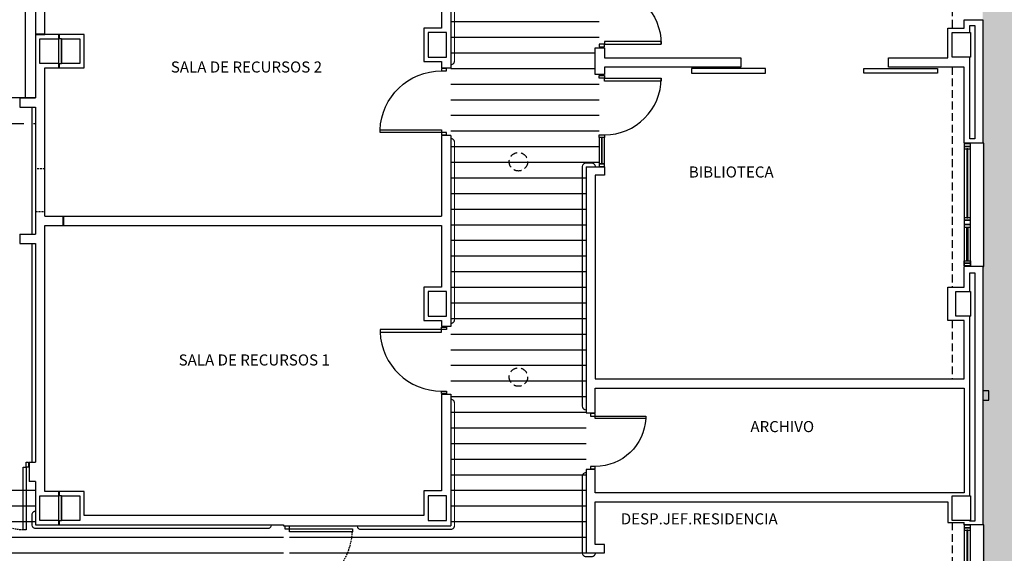
# Model space of a CAD drawing. Units: millimetres. Extents: x -51866 to -36716, y 22298 to 32522.
# Drawn here: x -42021 to -40420, y 24877 to 25745 of the extents above; entities that cross this region are included whole.
import ezdxf
from ezdxf.enums import TextEntityAlignment as Align

# ---------------------------------------------------------------- set-up
doc = ezdxf.new("R2010")
doc.units = ezdxf.units.MM
doc.header["$PDMODE"] = 3
doc.header["$PDSIZE"] = -3
doc.linetypes.add('LÍNEAS_OCULTAS2', pattern=[4.7625, 3.175, -1.5875])
doc.linetypes.add('TRAZOS2', pattern=[0.375, 0.25, -0.125])
for name, color, linetype in [('0-COTAS', 214, 'Continuous'), ('0-INSTA', 50, 'Continuous'), ('0-MUROS', 5, 'Continuous'), ('0-PILAR', 11, 'Continuous'), ('A-ALFEIZAR', 131, 'Continuous'), ('A-CAMARA', 8, 'Continuous'), ('A-FALSOS TECHOS', 134, 'TRAZOS2'), ('A-PASAMANOS', 252, 'Continuous'), ('A-PROYECCION', 9, 'LÍNEAS_OCULTAS2'), ('A-tramas suelo', 253, 'Continuous'), ('CARP-EXTERIOR', 131, 'Continuous'), ('CARP-INTERIOR', 111, 'Continuous'), ('D-TEXTO', 7, 'Continuous')]:
    doc.layers.add(name, color=color, linetype=linetype)
doc.layers.add('D-SUP.UTIL', color=70, linetype='Continuous', plot=False)
doc.layers.add('F-HORM-IMP', color=7, linetype='Continuous', true_color=0xf0eee2)
doc.styles.add('2', font='SIMPLEX.shx')
doc.styles.add('ROMANS', font='romans.shx')
doc.dimstyles.new('ACOPIN', dxfattribs={"dimtxt": 20, "dimasz": 5, "dimexe": 0, "dimexo": 0, "dimgap": 5, "dimtad": 0, "dimdec": 0, "dimzin": 0, "dimdsep": 46, "dimtxsty": '2', "dimblk1": 'PIN1', "dimblk2": 'PIN2', "dimsah": 1, "dimcen": 0, "dimdle": 40, "dimse1": 1, "dimse2": 1, "dimadec": 0, "dimazin": 0, "dimtfac": 0.1, "dimtdec": 0, "dimtix": 1, "dimtofl": 0, "dimtmove": 2, "dimatfit": 3, "dimldrblk": 'PIN1', "dimfxl": 0, "dimtolj": 1, "dimtzin": 0, "dimarcsym": 0})
pattern_1 = [(0, (47458.306, 14413.513), (9e-15, 25.4), [])]

# ---------------------------------------------------------------- blocks, each defined once
blk = doc.blocks.new('PIN1')
for p, q in [((2, 0), (-2, 0)), ((0, -2), (0, 2))]:
    blk.add_line(p, q)
at = {"const_width": 0.3}
blk.add_lwpolyline([(-0.15, 0, 1), (0.15, 0, 1)], format="xyb", close=True, dxfattribs=at)
blk = doc.blocks.new('PIN2')
for p, q in [((-2, 0), (2, 0)), ((0, 2), (0, -2))]:
    blk.add_line(p, q)
at = {"const_width": 0.3}
blk.add_lwpolyline([(-0.15, 0, 1), (0.15, 0, 1)], format="xyb", close=True, dxfattribs=at)
blk = doc.blocks.new('*D84')
at = {"layer": '0-COTAS', "color": 0, "lineweight": -2}
for p, q in [((-40453.7, 31379.1), (-39628.4, 27599.8)), ((-38785.8, 23741.8), (-39611.2, 27521.1))]:
    blk.add_line(p, q, dxfattribs=at)
at = {"layer": 'Defpoints', "color": 0}
for p in [(-40454.8, 31384), (-38784.8, 23736.9), (-38784.8, 23736.9)]:
    blk.add_point(p, dxfattribs=at)
at = {"layer": '0-COTAS', "color": 0, "lineweight": -2, "xscale": 5, "yscale": 5, "zscale": 5}
for name, p, rotation in [('PIN1', (-40454.8, 31384), 102.3190904592901), ('PIN2', (-38784.8, 23736.9), 282.3190904592901)]:
    blk.add_blockref(name, p, dxfattribs=dict(at, rotation=rotation))
at = {"layer": '0-COTAS', "color": 0, "insert": (-39619.8, 27560.5), "char_height": 20, "attachment_point": 5, "rotation": 282.3191, "style": '2'}
blk.add_mtext('\\A1;7827', dxfattribs=at)
blk = doc.blocks.new('*D86')
at = {"layer": '0-COTAS', "color": 0, "lineweight": -2}
for p, q in [((-38782.1, 31673.9), (-39609.4, 27895.2)), ((-40453.7, 24038.9), (-39626.4, 27817.5))]:
    blk.add_line(p, q, dxfattribs=at)
at = {"layer": 'Defpoints', "color": 0}
for p in [(-38781.1, 31678.8), (-38781.1, 31678.8), (-40454.8, 24034)]:
    blk.add_point(p, dxfattribs=at)
at = {"layer": '0-COTAS', "color": 0, "lineweight": -2, "xscale": 5, "yscale": 5, "zscale": 5}
for name, p, rotation in [('PIN2', (-38781.1, 31678.8), 77.6508162869907), ('PIN1', (-40454.8, 24034), 257.6508162869907)]:
    blk.add_blockref(name, p, dxfattribs=dict(at, rotation=rotation))
at = {"layer": '0-COTAS', "color": 0, "insert": (-39617.9, 27856.4), "char_height": 20, "attachment_point": 5, "rotation": 77.6508, "style": '2'}
blk.add_mtext('\\A1;7826', dxfattribs=at)
blk = doc.blocks.new('*D87')
at = {"layer": '0-COTAS', "color": 0, "lineweight": -2}
for p, q in [((-40394.9, 31379), (-40394.9, 27749.2)), ((-40394.9, 24039), (-40394.9, 27668.8))]:
    blk.add_line(p, q, dxfattribs=at)
at = {"layer": 'Defpoints', "color": 0}
for p in [(-40454.8, 31384), (-40454.8, 24034), (-40394.9, 24034)]:
    blk.add_point(p, dxfattribs=at)
at = {"layer": '0-COTAS', "color": 0, "lineweight": -2, "xscale": 5, "yscale": 5, "zscale": 5}
for name, p, rotation in [('PIN1', (-40394.9, 31384), 90), ('PIN2', (-40394.9, 24034), 270)]:
    blk.add_blockref(name, p, dxfattribs=dict(at, rotation=rotation))
at = {"layer": '0-COTAS', "color": 0, "insert": (-40394.9, 27709), "char_height": 20, "attachment_point": 5, "rotation": 90, "style": '2'}
blk.add_mtext('\\A1;7350', dxfattribs=at)
blk = doc.blocks.new('*D135')
at = {"layer": '0-COTAS', "color": 0, "lineweight": -2}
for p, q in [((-40453.7, 31379.1), (-39628.4, 27599.8)), ((-38785.8, 23741.8), (-39611.2, 27521.1))]:
    blk.add_line(p, q, dxfattribs=at)
at = {"layer": 'Defpoints', "color": 0}
for p in [(-40454.8, 31384), (-38784.8, 23736.9), (-38784.8, 23736.9)]:
    blk.add_point(p, dxfattribs=at)
at = {"layer": '0-COTAS', "color": 0, "lineweight": -2, "xscale": 5, "yscale": 5, "zscale": 5}
for name, p, rotation in [('PIN1', (-40454.8, 31384), 102.3190904592901), ('PIN2', (-38784.8, 23736.9), 282.3190904592901)]:
    blk.add_blockref(name, p, dxfattribs=dict(at, rotation=rotation))
at = {"layer": '0-COTAS', "color": 0, "insert": (-39619.8, 27560.5), "char_height": 20, "attachment_point": 5, "rotation": 282.3191, "style": '2'}
blk.add_mtext('\\A1;7827', dxfattribs=at)
blk = doc.blocks.new('*D137')
at = {"layer": '0-COTAS', "color": 0, "lineweight": -2}
for p, q in [((-38782.1, 31673.9), (-39609.4, 27895.2)), ((-40453.7, 24038.9), (-39626.4, 27817.5))]:
    blk.add_line(p, q, dxfattribs=at)
at = {"layer": 'Defpoints', "color": 0}
for p in [(-38781.1, 31678.8), (-38781.1, 31678.8), (-40454.8, 24034)]:
    blk.add_point(p, dxfattribs=at)
at = {"layer": '0-COTAS', "color": 0, "lineweight": -2, "xscale": 5, "yscale": 5, "zscale": 5}
for name, p, rotation in [('PIN2', (-38781.1, 31678.8), 77.6508162869907), ('PIN1', (-40454.8, 24034), 257.6508162869907)]:
    blk.add_blockref(name, p, dxfattribs=dict(at, rotation=rotation))
at = {"layer": '0-COTAS', "color": 0, "insert": (-39617.9, 27856.4), "char_height": 20, "attachment_point": 5, "rotation": 77.6508, "style": '2'}
blk.add_mtext('\\A1;7826', dxfattribs=at)
blk = doc.blocks.new('*D138')
at = {"layer": '0-COTAS', "color": 0, "lineweight": -2}
for p, q in [((-40394.9, 31379), (-40394.9, 27749.2)), ((-40394.9, 24039), (-40394.9, 27668.8))]:
    blk.add_line(p, q, dxfattribs=at)
at = {"layer": 'Defpoints', "color": 0}
for p in [(-40454.8, 31384), (-40454.8, 24034), (-40394.9, 24034)]:
    blk.add_point(p, dxfattribs=at)
at = {"layer": '0-COTAS', "color": 0, "lineweight": -2, "xscale": 5, "yscale": 5, "zscale": 5}
for name, p, rotation in [('PIN1', (-40394.9, 31384), 90), ('PIN2', (-40394.9, 24034), 270)]:
    blk.add_blockref(name, p, dxfattribs=dict(at, rotation=rotation))
at = {"layer": '0-COTAS', "color": 0, "insert": (-40394.9, 27709), "char_height": 20, "attachment_point": 5, "rotation": 90, "style": '2'}
blk.add_mtext('\\A1;7350', dxfattribs=at)
blk = doc.blocks.new('PUERT82I')
for p, q in [((5, 8), (5, 90)), ((5, 90), (9, 90)), ((9, 90), (9, 8)), ((1, 0), (1, 8)), ((1, 8), (5, 8)), ((5, 0), (1, 0)), ((9, 8), (5, 8)), ((5, 8), (5, 0)), ((87, 8), (91, 8)), ((87, 0), (87, 8)), ((91, 0), (87, 0)), ((91, 8), (91, 0))]:
    blk.add_line(p, q)
blk.add_arc((5, 8), 82, 0, 90)
blk = doc.blocks.new('P82+M')
for points in [[(102.7, -20), (145.3, -20), (145.3, -29), (102.7, -29)], [(102.7, -24.5), (145.3, -24.5), (145.3, -24.5), (102.7, -24.5)], [(145.3, -20), (149.8, -20), (149.8, -29), (145.3, -29)]]:
    blk.add_lwpolyline(points, close=True)
at = {"xscale": -1.121951219509356, "yscale": 1.121951219509356, "zscale": 1.121951219512195, "rotation": 180}
blk.add_blockref('PUERT82I', (0.6, -20), dxfattribs=at)
blk = doc.blocks.new('P82')
for p, q in [((-8, 90), (-8, 8)), ((-4, 90), (-8, 90)), ((-4, 8), (-4, 90)), ((-90, 0), (-90, 8)), ((-90, 8), (-86, 8)), ((-86, 0), (-90, 0)), ((-86, 8), (-86, 0)), ((-8, 8), (-4, 8)), ((-4, 8), (0, 8)), ((-4, 0), (-4, 8)), ((0, 0), (-4, 0)), ((0, 8), (0, 0))]:
    blk.add_line(p, q)
blk.add_arc((-3.8, 7.9), 82.2, 92.9136, 179.9506)
blk = doc.blocks.new('pe100')
for p, q in [((-4, 0), (0, 0)), ((-4, -8), (-4, 0)), ((0, 0), (0, -8)), ((100, -8), (100, 0)), ((100, 0), (104, 0)), ((104, 0), (104, -8)), ((0, -8), (-4, -8)), ((0, -8), (0, -108)), ((4, -8), (0, -8)), ((4, -108), (4, -8)), ((104, -8), (100, -8)), ((0, -108), (4, -108))]:
    blk.add_line(p, q)
blk.add_arc((0, -8), 100, 272.2906, 0)
blk = doc.blocks.new('P-2H-210')
for points in [[(0, 209), (0, 213), (-8, 213), (-8, 209)], [(0, 204), (0, 209), (102, 209), (102, 204)], [(0, 1), (0, 5), (-8, 5), (-8, 1)], [(0, 10), (0, 5), (102, 5), (102, 10)]]:
    blk.add_lwpolyline(points, close=True)
at = {"linetype": 'TRAZOS2', "ltscale": 10}
for points in [[(0, 107, 0.398957), (102, 204, -0.949917)], [(0, 107, -0.398957), (102, 10, 0.949917)]]:
    blk.add_lwpolyline(points, format="xyb", dxfattribs=at)
blk = doc.blocks.new('V-200')
at = {"layer": 'A-ALFEIZAR'}
for p, q in [((0, 32), (-200, 32)), ((-200, 32), (-200, 30)), ((0, 30), (0, 32))]:
    blk.add_line(p, q, dxfattribs=at)
at = {"layer": 'CARP-EXTERIOR'}
for p, q in [((-189, 6), (-189, 4)), ((-80.9, 6), (-80.9, 4)), ((-61.9, 6), (-61.9, 4)), ((-11, 6), (-11, 4))]:
    blk.add_line(p, q, dxfattribs=at)
for points in [[(-1, 10), (-199, 10)], [(-199, 0), (-1, 0)]]:
    blk.add_lwpolyline(points, dxfattribs=at)
for points in [[(-199, 10), (-199, 0), (-195, 0), (-195, 10)], [(-195, 10), (-195, 0), (-191, 0), (-191, 10)], [(-78.9, 6), (-191, 6), (-191, 4), (-78.9, 4)], [(-78.9, 10), (-78.9, 0), (-74.9, 0), (-74.9, 10)], [(-74.9, 10), (-74.9, 0), (-67.9, 0), (-67.9, 10)], [(-67.9, 10), (-67.9, 0), (-63.9, 0), (-63.9, 10)], [(-63.9, 6), (-9, 6), (-9, 4), (-63.9, 4)], [(-5, 10), (-5, 0), (-9, 0), (-9, 10)], [(-1, 10), (-1, 0), (-5, 0), (-5, 10)]]:
    blk.add_lwpolyline(points, close=True, dxfattribs=at)

msp = doc.modelspace()

# ---------------------------------------------------------------- hatches: boundary and pattern name
at = {"layer": 'A-tramas suelo'}
h = msp.add_hatch(dxfattribs=at)
h.set_pattern_fill('ANSI31', color=256, scale=8, angle=45, style=0)
h.paths.add_polyline_path([(-44251.9, 25982.2), (-42354.8, 25982.2), (-42354.8, 26979), (-41994.8, 26979), (-41994.8, 25617.8), (-42831, 25617.8), (-42831, 25602.8), (-42804, 25602.8), (-42804, 25527.8), (-42821.4, 25527.8), (-42821.4, 25522.8), (-43502.7, 25522.8), (-43502.7, 25527.8), (-43616, 25527.8), (-43616, 25512.8), (-43538.8, 25512.8), (-43538.8, 25129), (-44251.9, 25129)])
h = msp.add_hatch(dxfattribs=at)
h.set_pattern_fill('ANSI31', color=256, scale=8, angle=315, style=0)
h.set_pattern_definition(pattern_1)
h.paths.add_polyline_path([(-41319.8, 24922.4), (-41319.8, 26979), (-41099.8, 26979), (-41099.8, 26958.7), (-41078.7, 26958.7), (-41078.7, 26808.7), (-41099.8, 26808.7), (-41099.8, 26643), (-41078.7, 26643), (-41078.7, 26493), (-41084.8, 26493), (-41084.8, 26450), (-41078.7, 26450), (-41078.7, 26300), (-41099.8, 26300), (-41099.8, 25849), (-41078.7, 25849), (-41078.7, 25699), (-41084.8, 25699), (-41084.8, 25656), (-41078.7, 25656), (-41078.7, 25506), (-41099.8, 25506), (-41099.8, 24878), (-41078.7, 24878), (-41078.7, 24728), (-41099.8, 24728), (-41099.8, 24605), (-41077.8, 24605), (-41077.8, 24445), (-41084.8, 24445), (-41084.8, 24402), (-41077.8, 24402), (-41077.8, 24284), (-41474.8, 24284), (-41474.8, 24708.4), (-41581.8, 24708.4), (-41581.8, 24922.4)])
h = msp.add_hatch(dxfattribs=at)
h.set_pattern_fill('ANSI31', color=256, scale=8, angle=315, style=0)
h.set_pattern_definition(pattern_1)
h.paths.add_polyline_path([(-44768, 24924), (-44266.9, 24924), (-44251.9, 24924), (-44251.9, 24924), (-43989.5, 24924), (-43792.1, 24924), (-42251.5, 24924), (-42251.5, 24994), (-41994.8, 24994), (-41994.8, 24924), (-41591.8, 24924), (-41591.8, 24704), (-44261.9, 24704), (-44261.9, 24704), (-44276.9, 24704), (-44276.9, 24704), (-44768, 24704)])
at = {"layer": 'F-HORM-IMP'}
h = msp.add_hatch(color=256, dxfattribs=at)
h.paths.add_polyline_path([(-51069.3, 31622.1), (-40234.8, 31619.2), (-40234.8, 31647.2), (-39884.8, 31647.1), (-39884.8, 31632.1), (-39834.8, 31632.1), (-39834.8, 31678.9), (-39184.8, 31678.9), (-39184.8, 31653.9), (-39134.8, 31653.9), (-39134.8, 31658.9), (-38831.1, 31658.8), (-38831.1, 31653.8), (-38806.1, 31653.8), (-38806.1, 31628.8), (-38801.1, 31628.8), (-38802.5, 28574.1), (-38831.5, 28574.1), (-38831.5, 28524.1), (-38814.5, 28524), (-38814.7, 28084.1), (-38829.7, 28084.1), (-38829.8, 28034.1), (-38782.8, 28034.1), (-38783, 27554.1), (-38808, 27554.1), (-38808.1, 27384.1), (-38808.3, 26844.1), (-38803.3, 26844.1), (-38804.8, 23786.9), (-38809.8, 23786.9), (-38809.8, 23761.9), (-38834.8, 23761.9), (-38834.8, 23756.9), (-39284.8, 23756.8), (-39284.8, 23783.8), (-39334.8, 23783.8), (-39334.8, 23736.8), (-39984.8, 23736.6), (-39984.8, 23761.6), (-39984.8, 23783.6), (-40034.8, 23783.6), (-40034.8, 23768.6), (-40384.9, 23768.5), (-40384.8, 23796.5), (-46219.3, 23794.9), (-46219.3, 23781.9), (-46269.3, 23781.9), (-46269.3, 23766.9), (-46606.8, 23766.8), (-46606.8, 23761.8), (-46606.8, 23759.8), (-46619.3, 23759.8), (-46969.3, 23759.7), (-46969.3, 23794.7), (-51069.3, 23793.6), (-51069.3, 28709), (-51347.7, 28709), (-51347.7, 28747.2), (-51320.7, 28747.2), (-51320.7, 28797.2), (-51335.7, 28797.2), (-51335.6, 29137.6), (-51340.6, 29137.6), (-51342.6, 29137.6), (-51342.6, 29147.2), (-51342.6, 29247.2), (-51342.5, 29297.2), (-51069.3, 29297.2)])
h.paths.add_polyline_path([(-50689.3, 31384), (-49370.3, 31384), (-49370.3, 31344), (-41772.8, 31344), (-41582.8, 31344), (-41582.8, 31384), (-40454.8, 31384), (-40454.8, 28074), (-40531.8, 28074), (-40531.8, 27329), (-40454.8, 27329), (-40454.8, 24034), (-41099.8, 24034), (-47989.3, 24034), (-47989.3, 25734), (-44281.9, 25734), (-44281.9, 27107.2), (-42644.8, 27107.2), (-42644.8, 27329), (-42620.8, 27329), (-42620.8, 28074), (-45027.8, 28074), (-45027.8, 29366), (-49370.3, 29366), (-49370.3, 29299), (-50689.3, 29299)], flags=16)
h.paths.add_polyline_path([(-46853.2, 29366), (-45027.8, 29366), (-45027.8, 28529), (-46853.2, 28529)], flags=16)
h.paths.add_polyline_path([(-47204.4, 26804), (-45147.8, 26804), (-45147.8, 26034), (-47204.4, 26034)], flags=16)
h.paths.add_polyline_path([(-47989.3, 26804), (-47204.4, 26804), (-47204.4, 26034), (-47989.3, 26034)], flags=16)
h.paths.add_polyline_path([(-50689.3, 28699), (-48489.3, 28699), (-48489.3, 24299), (-50689.3, 24299)], flags=16)

# ---------------------------------------------------------------- linework, layer by layer
at = {"layer": '0-INSTA'}
msp.add_lwpolyline([(-40444.8, 25126.5), (-40444.8, 25141.5), (-40454.8, 25141.5), (-40454.8, 25126.5)], close=True, dxfattribs=at)
at = {"layer": '0-MUROS'}
for p, q in [((-41319.8, 26116.4), (-41319.8, 25666.8)), ((-41994.8, 26037.4), (-41994.8, 25617.8)), ((-41334.8, 25839.9), (-41334.8, 25731)), ((-41979.8, 25721), (-41979.8, 25789.9)), ((-40484.8, 25731), (-40484.8, 25745)), ((-40484.8, 25745), (-40454.8, 25745)), ((-40454.8, 25745), (-40454.8, 25544)), ((-41334.8, 25731), (-41363.8, 25731)), ((-41363.8, 25731), (-41363.8, 25677)), ((-40511.8, 25683), (-40511.8, 25731)), ((-40511.8, 25731), (-40484.8, 25731)), ((-41915.8, 25721), (-41979.8, 25721)), ((-41915.8, 25667), (-41915.8, 25721)), ((-41084.8, 25699), (-41069.8, 25699)), ((-41084.8, 25656), (-41084.8, 25699)), ((-41069.8, 25699), (-41069.8, 25683)), ((-41069.8, 25683), (-40848.1, 25683)), ((-40848.1, 25683), (-40848.1, 25668)), ((-40608.1, 25668), (-40608.1, 25683)), ((-40608.1, 25683), (-40511.8, 25683)), ((-41979.8, 25425.5), (-41979.8, 25667)), ((-41979.8, 25667), (-41915.8, 25667)), ((-41363.8, 25677), (-41334.8, 25677)), ((-41334.8, 25677), (-41334.8, 25666.8)), ((-41334.8, 25677), (-41334.8, 25666.8)), ((-41334.8, 25666.8), (-41319.8, 25666.8)), ((-40848.1, 25668), (-41069.8, 25668)), ((-41069.8, 25668), (-41069.8, 25656)), ((-40484.8, 25668), (-40608.1, 25668)), ((-40484.8, 25544), (-40484.8, 25668)), ((-41069.8, 25656), (-41084.8, 25656)), ((-42020.3, 25617.8), (-42020.3, 25602.8)), ((-42020.3, 25617.8), (-41994.8, 25617.8)), ((-42020.3, 25602.8), (-41994.8, 25602.8)), ((-41994.8, 25602.8), (-41994.8, 25396.3)), ((-41334.8, 25556.8), (-41334.8, 25425.5)), ((-41319.8, 25556.8), (-41334.8, 25556.8)), ((-41319.8, 25556.8), (-41319.8, 25246.2)), ((-40454.8, 25544), (-40484.8, 25544)), ((-41099.8, 25506), (-41069.8, 25506)), ((-41099.8, 25506), (-41099.8, 25105.7)), ((-41069.8, 25506), (-41069.8, 25492)), ((-41069.8, 25492), (-41084.8, 25492)), ((-41084.8, 25492), (-41084.8, 25161)), ((-41979.8, 25425.5), (-41334.8, 25425.5)), ((-41979.8, 24978), (-41979.8, 25410.5)), ((-41979.8, 25410.5), (-41334.8, 25410.5)), ((-41334.8, 25410.5), (-41334.8, 25310.2)), ((-42020.3, 25396.3), (-42020.3, 25381.3)), ((-42020.3, 25396.3), (-41994.8, 25396.3)), ((-42020.3, 25381.3), (-41994.8, 25381.3)), ((-41994.8, 25381.3), (-41994.8, 25025.4)), ((-40484.8, 25310.2), (-40484.8, 25344)), ((-40454.8, 25344), (-40484.8, 25344)), ((-40454.8, 25344), (-40454.8, 24924)), ((-41334.8, 25310.2), (-41363.8, 25310.2)), ((-41363.8, 25310.2), (-41363.8, 25256.2)), ((-40511.8, 25256.2), (-40511.8, 25310.2)), ((-40511.8, 25310.2), (-40484.8, 25310.2)), ((-41363.8, 25256.2), (-41334.8, 25256.2)), ((-41334.8, 25256.2), (-41334.8, 25246.2)), ((-40484.8, 25256.2), (-40511.8, 25256.2)), ((-40484.8, 25161), (-40484.8, 25256.2)), ((-41319.8, 25246.2), (-41334.8, 25246.2)), ((-41084.8, 25161), (-40484.8, 25161)), ((-41334.8, 25136.2), (-41334.8, 24979)), ((-41334.8, 25136.2), (-41319.8, 25136.2)), ((-41319.8, 25136.2), (-41319.8, 24922.4)), ((-41084.8, 25105.7), (-41084.8, 25146)), ((-41084.8, 25146), (-40484.8, 25146)), ((-40484.8, 25146), (-40484.8, 24976)), ((-41099.8, 25105.7), (-41084.8, 25105.7)), ((-42005.3, 25025.4), (-41994.8, 25025.4)), ((-42005.3, 25025.4), (-42005.3, 24994)), ((-41084.8, 25013.7), (-41099.8, 25013.7)), ((-41099.8, 25013.7), (-41099.8, 24878)), ((-41084.8, 24976), (-41084.8, 25013.7)), ((-41994.8, 24994), (-42005.3, 24994)), ((-41994.8, 24994), (-41994.8, 24924)), ((-41915.8, 24978), (-41979.8, 24978)), ((-41915.8, 24939), (-41915.8, 24978)), ((-41334.8, 24979), (-41363.8, 24979)), ((-41363.8, 24979), (-41363.8, 24939)), ((-40484.8, 24976), (-41084.8, 24976)), ((-41084.8, 24892), (-41084.8, 24961)), ((-41084.8, 24961), (-40511.8, 24961)), ((-40511.8, 24961), (-40511.8, 24927.5)), ((-41363.8, 24939), (-41915.8, 24939)), ((-41994.8, 24924), (-41591.8, 24924)), ((-41591.8, 24924), (-41591.8, 24922.4)), ((-41591.8, 24922.4), (-41319.8, 24922.4)), ((-40511.8, 24927.5), (-40484.8, 24927.5)), ((-40484.8, 24924), (-40484.8, 24927.5)), ((-40454.8, 24924), (-40484.8, 24924)), ((-41069.8, 24892), (-41084.8, 24892)), ((-41069.8, 24878), (-41069.8, 24892)), ((-41099.8, 24878), (-41069.8, 24878))]:
    msp.add_line(p, q, dxfattribs=at)
at = {"layer": '0-PILAR'}
for points in [[(-41957.8, 25674), (-41987.8, 25674), (-41987.8, 25714), (-41957.8, 25714)], [(-41952.8, 25714), (-41922.8, 25714), (-41922.8, 25674), (-41952.8, 25674)], [(-41326.8, 25724), (-41356.8, 25724), (-41356.8, 25684), (-41326.8, 25684)], [(-40474.8, 25684), (-40504.8, 25684), (-40504.8, 25724), (-40474.8, 25724)], [(-41326.8, 25303.2), (-41356.8, 25303.2), (-41356.8, 25263.2), (-41326.8, 25263.2)], [(-40474.8, 25263.2), (-40498.8, 25263.2), (-40498.8, 25303.2), (-40474.8, 25303.2)], [(-41987.8, 24971), (-41957.8, 24971), (-41957.8, 24931), (-41987.8, 24931)], [(-41952.8, 24971), (-41922.8, 24971), (-41922.8, 24931), (-41952.8, 24931)], [(-41326.8, 24971), (-41356.8, 24971), (-41356.8, 24931), (-41326.8, 24931)], [(-40474.8, 24931), (-40504.8, 24931), (-40504.8, 24971), (-40474.8, 24971)]]:
    msp.add_lwpolyline(points, close=True, dxfattribs=at)
at = {"layer": 'A-CAMARA'}
for p, q in [((-41994.8, 25722), (-41979.8, 25722)), ((-41994.8, 25721), (-41979.8, 25721)), ((-41957.8, 25721), (-41957.8, 25667)), ((-41956.8, 25721), (-41956.8, 25714)), ((-41952.8, 25714), (-41956.8, 25714)), ((-41952.8, 25714), (-41952.8, 25674)), ((-41956.8, 25674), (-41956.8, 25667)), ((-41956.8, 25674), (-41952.8, 25674)), ((-41950.8, 25425.5), (-41950.8, 25410.5)), ((-41949.8, 25425.5), (-41949.8, 25410.5)), ((-40475.8, 25303.2), (-40475.8, 25333.5)), ((-40475.8, 25333.5), (-40467.8, 25333.5)), ((-40467.8, 25333.5), (-40467.8, 24929.5)), ((-40473.8, 25263.2), (-40473.8, 25263.2)), ((-41957.8, 24978), (-41957.8, 24924)), ((-41956.8, 24978), (-41956.8, 24971)), ((-41952.8, 24971), (-41956.8, 24971)), ((-41952.8, 24971), (-41952.8, 24931)), ((-41956.8, 24931), (-41956.8, 24924)), ((-41956.8, 24931), (-41952.8, 24931)), ((-40475.8, 24929.5), (-40475.8, 24931)), ((-40467.8, 24929.5), (-40475.8, 24929.5))]:
    msp.add_line(p, q, dxfattribs=at)
for points in [[(-40475.8, 25724), (-40475.8, 25735.5), (-40467.8, 25735.5), (-40467.8, 25551.5), (-40475.8, 25551.5), (-40475.8, 25684)], [(-40475.8, 24971), (-40475.8, 25263.2), (-40474.8, 25263.2)]]:
    msp.add_lwpolyline(points, dxfattribs=at)
at = {"layer": 'A-FALSOS TECHOS', "linetype": 'TRAZOS2', "ltscale": 50}
for p, q in [((-40504.8, 26063.4), (-40504.8, 25731)), ((-40504.8, 25668), (-40504.8, 25310.2)), ((-40504.8, 25256.2), (-40504.8, 25161)), ((-40504.8, 24927.5), (-40504.8, 24704))]:
    msp.add_line(p, q, dxfattribs=at)
for centre in [(-41209.8, 25514), (-41209.8, 25164)]:
    msp.add_circle(centre, 15, dxfattribs=at)
at = {"layer": 'A-PASAMANOS', "const_width": 2}
for points in [[(-41319.8, 26108.4), (-41319.8, 26108.4, -0.414214), (-41313.8, 26102.4), (-41313.8, 25677.8, -0.414214), (-41319.8, 25671.8), (-41319.8, 25671.8)], [(-41319.8, 25551.8), (-41319.8, 25551.8, -0.414214), (-41313.8, 25545.8), (-41313.8, 25257.2, -0.414214), (-41319.8, 25251.2)], [(-41084.8, 25506), (-41084.8, 25506, 0.414214), (-41090.8, 25512), (-41099.8, 25512, 0.414214), (-41105.8, 25506), (-41105.8, 25116.7, 0.414214), (-41099.8, 25110.7), (-41099.8, 25110.7)], [(-41319.8, 25127.9), (-41319.8, 25127.9, -0.414214), (-41313.8, 25121.9), (-41313.8, 24922.4, -0.414214), (-41319.8, 24916.4), (-41319.8, 24916.4)], [(-41084.8, 24878, -0.414214), (-41090.8, 24872), (-41099.8, 24872, -0.414214), (-41105.8, 24878), (-41105.8, 25002.7, -0.414214), (-41099.8, 25008.7), (-41099.8, 25008.7)], [(-41611.8, 24924), (-41611.8, 24923, -0.414214), (-41616.8, 24918), (-41994.8, 24918, -0.414214), (-42000.8, 24924), (-42000.8, 24940, -0.414214), (-41994.8, 24946)], [(-41471.6, 24922.4), (-41471.6, 24921.4, 0.414214), (-41466.6, 24916.4), (-41319.8, 24916.4)]]:
    msp.add_lwpolyline(points, format="xyb", dxfattribs=at)
for points in [[(-42000.8, 25602.8), (-42000.8, 25396.3)], [(-42000.8, 25381.3), (-42000.8, 25025.4)]]:
    msp.add_lwpolyline(points, dxfattribs=at)
at = {"layer": 'A-PROYECCION', "linetype": 'LÍNEAS_OCULTAS2', "ltscale": 10}
msp.add_line((-42284, 25576.3), (-41994.8, 25576.3), dxfattribs=at)
at = {"layer": 'A-PROYECCION'}
msp.add_lwpolyline([(-41979.8, 25433.3), (-41979.8, 25502.3), (-41994.8, 25502.3), (-41994.8, 25433.3)], close=True, dxfattribs=at)
at = {"layer": 'CARP-INTERIOR'}
for points in [[(-40928.3, 25658.2), (-40808.3, 25658.2), (-40808.3, 25665.7), (-40928.3, 25665.7)], [(-40648.3, 25665.7), (-40528.3, 25665.7), (-40528.3, 25658.2), (-40648.3, 25658.2)]]:
    msp.add_lwpolyline(points, close=True, dxfattribs=at)
at = {"layer": 'D-SUP.UTIL'}
msp.add_lwpolyline([(-44251.9, 25982.2), (-42354.8, 25982.2), (-42354.8, 26979), (-41994.8, 26979), (-41994.8, 25617.8), (-42831, 25617.8), (-42831, 25602.8), (-42804, 25602.8), (-42804, 25527.8), (-42821.4, 25527.8), (-42821.4, 25522.8), (-43502.7, 25522.8), (-43502.7, 25527.8), (-43616, 25527.8), (-43616, 25512.8), (-43538.8, 25512.8), (-43538.8, 25129), (-44251.9, 25129)], close=True, dxfattribs=at)

# ---------------------------------------------------------------- block references
at = {"layer": 'CARP-EXTERIOR', "rotation": 270}
for p in [(-40484.8, 25344), (-40484.8, 24724)]:
    msp.add_blockref('V-200', p, dxfattribs=at)
at = {"layer": 'CARP-INTERIOR'}
for name, p, rotation in [('P82+M', (-41098.7, 25699), 90), ('pe100', (-41326.8, 25241.2), 270)]:
    msp.add_blockref(name, p, dxfattribs=dict(at, rotation=rotation))
at = {"layer": 'CARP-INTERIOR', "xscale": -1}
for name, p, rotation in [('pe100', (-41326.8, 25561.8), 270), ('P82+M', (-41098.7, 25656), 90), ('P82', (-41092.8, 25104.7), 270), ('P-2H-210', (-42005.3, 25017.4), 90)]:
    msp.add_blockref(name, p, dxfattribs=dict(at, rotation=rotation))
at = {"layer": 'CARP-INTERIOR'}
msp.add_blockref('P-2H-210', (-41581.8, 24708.4), dxfattribs=at)

# ---------------------------------------------------------------- texts
at = {"layer": 'D-TEXTO', "style": 'ROMANS'}
for s, p in [('SALA DE RECURSOS 2', (-41652.1, 25659.1)), ('BIBLIOTECA', (-40863.8, 25488.4)), ('SALA DE RECURSOS 1', (-41639.4, 25182.8)), ('ARCHIVO', (-40780.8, 25074.5)), ('DESP.JEF.RESIDENCIA', (-40915.8, 24924.5))]:
    msp.add_text(s, height=18, dxfattribs=at).set_placement(p, align=Align.CENTER)

# ---------------------------------------------------------------- dimensions: what is measured, and where the dimension line sits
at = {"layer": '0-COTAS'}
for p1, p2, distance, picture, middle in [((-40454.8, 24034), (-38781.1, 31678.8), 0, '*D86', (-39617.9, 27856.4)), ((-40454.8, 24034), (-38781.1, 31678.8), 0, '*D137', (-39617.9, 27856.4)), ((-40454.8, 31384), (-38784.8, 23736.9), 0, '*D84', (-39619.8, 27560.5)), ((-40454.8, 31384), (-38784.8, 23736.9), 0, '*D135', (-39619.8, 27560.5)), ((-40454.8, 31384), (-40454.8, 24034), 59.9, '*D87', (-40394.9, 27709)), ((-40454.8, 31384), (-40454.8, 24034), 59.9, '*D138', (-40394.9, 27709))]:
    dim = msp.add_aligned_dim(p1=p1, p2=p2, distance=distance, dimstyle='ACOPIN', override={"dimfxl": 1.25}, dxfattribs=at)
    dim.commit()
    dim.dimension.update_dxf_attribs({"geometry": picture, "text_midpoint": middle})

doc.saveas('drawing.dxf')
